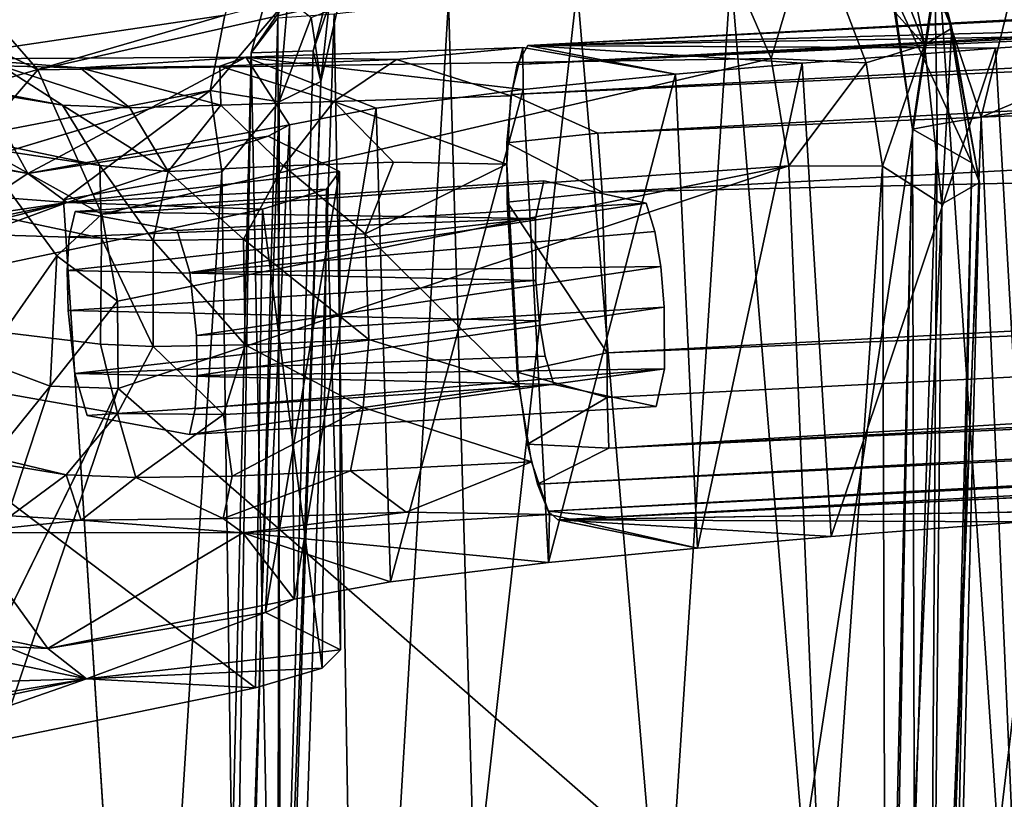
# Model space of a CAD drawing. Units: inches. Extents: x -11.6 to 11.4, y -9.9 to 9.9.
# Drawn here: x -7.7 to -5.3, y 6.3 to 8.2 of the extents above; entities that cross this region are included whole.
import ezdxf

# ---------------------------------------------------------------- set-up
doc = ezdxf.new("R2010")
doc.units = ezdxf.units.IN
doc.header["$MEASUREMENT"] = 0
doc.layers.add('SEAT-FABRIC', color=5, linetype='Continuous')
doc.layers.add('SEAT-FRAME', color=5, linetype='Continuous')

msp = doc.modelspace()

# ---------------------------------------------------------------- linework, layer by layer
at = {"layer": 'SEAT-FABRIC'}
for points in [[(-6.885, 8.4346, 20.9941), (-7.0139, 8.4827, 19.4871), (-7.1198, 8.091, 19.1292)], [(-7.0139, 8.4827, 19.4871), (-7.056, 8.1735, 18.5389), (-7.1198, 8.091, 19.1292)], [(-5.5269, 8.11, 22.764), (-5.6035, 8.4887, 21.8862), (-5.6594, 8.4481, 22.709)], [(-5.5269, 8.11, 22.764), (-5.4622, 8.1493, 21.9511), (-5.6035, 8.4887, 21.8862)], [(-5.6035, 8.4887, 21.8862), (-5.4622, 8.1493, 21.9511), (-5.4708, 8.184, 21.1352)], [(-7.1198, 8.091, 19.1292), (-6.9732, 8.096, 20.9004), (-6.885, 8.4346, 20.9941)], [(-6.9732, 8.096, 20.9004), (-6.8696, 8.393, 21.5485), (-6.885, 8.4346, 20.9941)], [(-5.5269, 8.11, 22.764), (-5.6594, 8.4481, 22.709), (-5.7928, 8.4039, 23.5226)], [(-8.8403, 7.9344, 29.2674), (-8.6321, 8.1841, 29.1988), (-7.1012, 8.41, 23.8558)], [(-7.1012, 8.41, 23.8558), (-7.1814, 8.18, 23.6762), (-8.8403, 7.9344, 29.2674)], [(-7.6241, 8.0508, 29.5367), (-6.0336, 8.4096, 24.3098), (-7.8255, 8.2818, 29.5274)], [(-7.6241, 8.0508, 29.5367), (-5.8896, 8.0774, 24.3514), (-6.0336, 8.4096, 24.3098)], [(-5.8896, 8.0774, 24.3514), (-5.7928, 8.4039, 23.5226), (-6.0336, 8.4096, 24.3098)], [(-6.9549, 8.0233, 21.6778), (-6.8696, 8.393, 21.5485), (-6.9732, 8.096, 20.9004)], [(-6.8696, 8.393, 21.5485), (-6.9549, 8.0233, 21.6778), (-6.9366, 8.1904, 21.966)], [(-5.7928, 8.4039, 23.5226), (-5.8896, 8.0774, 24.3514), (-5.6649, 8.067, 23.5674)], [(-5.7928, 8.4039, 23.5226), (-5.6649, 8.067, 23.5674), (-5.5269, 8.11, 22.764)], [(-5.494, 8.3037, 16.5708), (-5.1031, 8.3285, 16.4286), (-5.3528, 6.2318, 16.2078)], [(-5.3528, 6.2318, 16.2078), (-5.1031, 8.3285, 16.4286), (-4.8603, 6.2533, 16.0719)], [(-5.494, 8.3037, 16.5708), (-5.8129, 6.2088, 16.432), (-5.985, 8.2806, 16.8616)], [(-5.3528, 6.2318, 16.2078), (-5.8129, 6.2088, 16.432), (-5.494, 8.3037, 16.5708)], [(-7.9876, 8.231, 29.9843), (-7.6241, 8.0508, 29.5367), (-7.8255, 8.2818, 29.5274)], [(-6.3488, 8.2453, 17.1806), (-5.985, 8.2806, 16.8616), (-6.1443, 5.8368, 16.6124)], [(-5.8129, 6.2088, 16.432), (-6.1443, 5.8368, 16.6124), (-5.985, 8.2806, 16.8616)], [(-5.6081, 8.2559, 19.0166), (-5.5551, 7.9104, 19.0197), (-5.5029, 8.2664, 18.6301)], [(-5.5551, 7.9104, 19.0197), (-5.4969, 7.9212, 18.7143), (-5.5029, 8.2664, 18.6301)], [(-5.3091, 8.2848, 18.3233), (-5.5029, 8.2664, 18.6301), (-5.3928, 7.9391, 18.4731)], [(-5.5029, 8.2664, 18.6301), (-5.4969, 7.9212, 18.7143), (-5.3928, 7.9391, 18.4731)], [(-5.3091, 8.2848, 18.3233), (-5.3928, 7.9391, 18.4731), (-5.0227, 8.0976, 18.0827)], [(-6.6526, 8.2143, 17.5596), (-6.3488, 8.2453, 17.1806), (-6.5903, 6.0772, 17.1194)], [(-6.1443, 5.8368, 16.6124), (-6.5903, 6.0772, 17.1194), (-6.3488, 8.2453, 17.1806)], [(-5.602, 8.236, 19.5057), (-5.5551, 7.9104, 19.0197), (-5.6081, 8.2559, 19.0166)], [(-7.6241, 8.0508, 29.5367), (-7.9876, 8.231, 29.9843), (-7.7746, 7.8765, 30.1096)], [(-5.4708, 8.184, 21.1352), (-5.4148, 7.831, 20.7753), (-5.602, 8.236, 19.5057)], [(-5.4148, 7.831, 20.7753), (-5.5551, 7.9104, 19.0197), (-5.602, 8.236, 19.5057)], [(-7.2164, 8.002, 23.5857), (-7.1814, 8.18, 23.6762), (-7.0331, 8.2188, 23.0201)], [(-7.2164, 8.002, 23.5857), (-7.0331, 8.2188, 23.0201), (-7.0531, 7.9753, 22.7515)], [(-6.9773, 8.1749, 22.4603), (-7.0531, 7.9753, 22.7515), (-7.0331, 8.2188, 23.0201)], [(-6.6526, 8.2143, 17.5596), (-6.863, 4.6735, 17.3408), (-6.9229, 8.183, 18.079)], [(-6.863, 4.6735, 17.3408), (-6.6526, 8.2143, 17.5596), (-6.5903, 6.0772, 17.1194)], [(-8.9356, 7.6711, 29.177), (-8.8403, 7.9344, 29.2674), (-7.1814, 8.18, 23.6762)], [(-7.2164, 8.002, 23.5857), (-8.9356, 7.6711, 29.177), (-7.1814, 8.18, 23.6762)], [(-7.047, 4.5081, 17.7367), (-7.197, 3.0387, 18.0588), (-7.056, 8.1735, 18.5389)], [(-7.056, 8.1735, 18.5389), (-7.197, 3.0387, 18.0588), (-7.1198, 8.091, 19.1292)], [(-6.9229, 8.183, 18.079), (-7.047, 4.5081, 17.7367), (-7.056, 8.1735, 18.5389)], [(-6.9773, 8.1749, 22.4603), (-6.9549, 8.0233, 21.6778), (-7.0531, 7.9753, 22.7515)], [(-7.047, 4.5081, 17.7367), (-6.9229, 8.183, 18.079), (-6.863, 4.6735, 17.3408)], [(-6.9366, 8.1904, 21.966), (-6.9549, 8.0233, 21.6778), (-6.9773, 8.1749, 22.4603)], [(-5.4708, 8.184, 21.1352), (-5.3974, 7.7842, 21.7985), (-5.4148, 7.831, 20.7753)], [(-5.4708, 8.184, 21.1352), (-5.4622, 8.1493, 21.9511), (-5.3974, 7.7842, 21.7985)], [(-5.5269, 8.11, 22.764), (-5.4857, 7.7328, 22.7905), (-5.4622, 8.1493, 21.9511)], [(-5.3974, 7.7842, 21.7985), (-5.4622, 8.1493, 21.9511), (-5.4857, 7.7328, 22.7905)], [(-5.6263, 7.8231, 23.5654), (-5.5269, 8.11, 22.764), (-5.6649, 8.067, 23.5674)], [(-5.5269, 8.11, 22.764), (-5.6263, 7.8231, 23.5654), (-5.4857, 7.7328, 22.7905)], [(-7.25, 2.4914, 18.4738), (-7.0603, 5.0828, 20.5445), (-7.1198, 8.091, 19.1292)], [(-7.197, 3.0387, 18.0588), (-7.25, 2.4914, 18.4738), (-7.1198, 8.091, 19.1292)], [(-7.1198, 8.091, 19.1292), (-7.0603, 5.0828, 20.5445), (-6.9732, 8.096, 20.9004)], [(-7.0603, 5.0828, 20.5445), (-6.9549, 8.0233, 21.6778), (-6.9732, 8.096, 20.9004)], [(-5.2392, 7.9588, 18.2603), (-5.0227, 8.0976, 18.0827), (-5.3928, 7.9391, 18.4731)], [(-7.4729, 7.7096, 29.5182), (-5.8896, 8.0774, 24.3514), (-7.6241, 8.0508, 29.5367)], [(-5.8477, 7.8237, 24.3561), (-5.8896, 8.0774, 24.3514), (-7.4729, 7.7096, 29.5182)], [(-5.8896, 8.0774, 24.3514), (-5.8477, 7.8237, 24.3561), (-5.6649, 8.067, 23.5674)], [(-5.8477, 7.8237, 24.3561), (-5.6263, 7.8231, 23.5654), (-5.6649, 8.067, 23.5674)], [(-7.4729, 7.7096, 29.5182), (-7.6241, 8.0508, 29.5367), (-7.7746, 7.8765, 30.1096)], [(-7.0603, 5.0828, 20.5445), (-7.0569, 4.9028, 21.4538), (-6.9549, 8.0233, 21.6778)], [(-6.9549, 8.0233, 21.6778), (-7.0569, 4.9028, 21.4538), (-7.0531, 7.9753, 22.7515)], [(-8.9636, 7.4772, 29.1347), (-8.9356, 7.6711, 29.177), (-7.2164, 8.002, 23.5857)], [(-7.1887, 7.8098, 23.3562), (-7.5634, 7.7431, 24.6074), (-7.2164, 8.002, 23.5857)], [(-7.2164, 8.002, 23.5857), (-7.0531, 7.9753, 22.7515), (-7.1887, 7.8098, 23.3562)], [(-7.1887, 7.8098, 23.3562), (-7.0531, 7.9753, 22.7515), (-7.1499, 5.1485, 22.4043)], [(-7.1499, 5.1485, 22.4043), (-7.0531, 7.9753, 22.7515), (-7.0569, 4.9028, 21.4538)], [(-5.3928, 7.9391, 18.4731), (-5.3071, 5.9744, 18.0302), (-5.2392, 7.9588, 18.2603)], [(-5.4969, 7.9212, 18.7143), (-5.5551, 7.9104, 19.0197), (-5.6528, 2.9415, 18.3581)], [(-5.4969, 7.9212, 18.7143), (-5.6528, 2.9415, 18.3581), (-5.5199, 4.4534, 18.1546)], [(-5.3928, 7.9391, 18.4731), (-5.5199, 4.4534, 18.1546), (-5.3071, 5.9744, 18.0302)], [(-5.4969, 7.9212, 18.7143), (-5.5199, 4.4534, 18.1546), (-5.3928, 7.9391, 18.4731)], [(-5.6765, 2.4944, 18.5101), (-5.5551, 7.9104, 19.0197), (-5.5421, 2.6592, 20.2018)], [(-5.6765, 2.4944, 18.5101), (-5.6528, 2.9415, 18.3581), (-5.5551, 7.9104, 19.0197)], [(-5.4148, 7.831, 20.7753), (-5.5421, 2.6592, 20.2018), (-5.5551, 7.9104, 19.0197)], [(-7.5792, 7.6108, 29.8708), (-7.4729, 7.7096, 29.5182), (-7.7746, 7.8765, 30.1096)], [(-7.5792, 7.6108, 29.8708), (-7.7746, 7.8765, 30.1096), (-7.7531, 7.3619, 30.3648)], [(-5.5421, 2.6592, 20.2018), (-5.4148, 7.831, 20.7753), (-5.4718, 4.8722, 21.1679)], [(-5.4148, 7.831, 20.7753), (-5.3974, 7.7842, 21.7985), (-5.4718, 4.8722, 21.1679)], [(-7.3747, 4.8341, 23.3259), (-7.5634, 7.7431, 24.6074), (-7.1887, 7.8098, 23.3562)], [(-7.4352, 7.5038, 29.5008), (-5.8477, 7.8237, 24.3561), (-7.4729, 7.7096, 29.5182)], [(-7.4341, 7.2971, 29.4819), (-5.8477, 7.8237, 24.3561), (-7.4352, 7.5038, 29.5008)], [(-5.8477, 7.8237, 24.3561), (-7.4341, 7.2971, 29.4819), (-5.7641, 5.8397, 23.6405)], [(-7.1887, 7.8098, 23.3562), (-7.1499, 5.1485, 22.4043), (-7.3747, 4.8341, 23.3259)], [(-5.8477, 7.8237, 24.3561), (-5.7641, 5.8397, 23.6405), (-5.6263, 7.8231, 23.5654)], [(-5.6263, 7.8231, 23.5654), (-5.7641, 5.8397, 23.6405), (-5.6171, 4.7935, 22.7018)], [(-5.4857, 7.7328, 22.7905), (-5.6263, 7.8231, 23.5654), (-5.6171, 4.7935, 22.7018)], [(-5.5137, 4.894, 21.9625), (-5.3974, 7.7842, 21.7985), (-5.4857, 7.7328, 22.7905)], [(-5.3974, 7.7842, 21.7985), (-5.5137, 4.894, 21.9625), (-5.4718, 4.8722, 21.1679)], [(-5.5137, 4.894, 21.9625), (-5.4857, 7.7328, 22.7905), (-5.6171, 4.7935, 22.7018)], [(-7.5792, 7.6108, 29.8708), (-7.4352, 7.5038, 29.5008), (-7.4729, 7.7096, 29.5182)], [(-7.5792, 7.6108, 29.8708), (-7.7531, 7.3619, 30.3648), (-7.5951, 7.3027, 29.9964)], [(-7.5792, 7.6108, 29.8708), (-7.5951, 7.3027, 29.9964), (-7.4352, 7.5038, 29.5008)], [(-7.4341, 7.2971, 29.4819), (-7.4352, 7.5038, 29.5008), (-7.5951, 7.3027, 29.9964)], [(-7.3747, 4.8341, 23.3259), (-8.1167, 0, 25.2068), (-8.9636, 7.4772, 29.1347)], [(-7.5951, 7.3027, 29.9964), (-7.7531, 7.3619, 30.3648), (-7.9771, 6.8291, 30.893)], [(-7.4341, 7.2971, 29.4819), (-8.1301, 5.2424, 31.0279), (-5.7641, 5.8397, 23.6405)], [(-7.5951, 7.3027, 29.9964), (-7.9771, 6.8291, 30.893), (-7.9248, 6.2986, 30.7257)], [(-7.5951, 7.3027, 29.9964), (-7.9248, 6.2986, 30.7257), (-7.4341, 7.2971, 29.4819)]]:
    msp.add_3dface(points, dxfattribs=at)
for points, invisible_edges in [([(-7.5634, 7.7431, 24.6074), (-8.9636, 7.4772, 29.1347), (-7.2164, 8.002, 23.5857)], 1), ([(-7.3747, 4.8341, 23.3259), (-8.9636, 7.4772, 29.1347), (-7.5634, 7.7431, 24.6074)], 2), ([(-7.9248, 6.2986, 30.7257), (-8.1301, 5.2424, 31.0279), (-7.4341, 7.2971, 29.4819)], 1)]:
    msp.add_3dface(points, dxfattribs=dict(at, invisible_edges=invisible_edges))
at = {"layer": 'SEAT-FRAME'}
for points in [[(-6.4654, 8.1086, 14.8595), (-4.3701, 8.1651, 16.1837), (5.9654, 8.7689, 15.2868)], [(5.9654, 8.7689, 15.2868), (5.9691, 8.7645, 15.1983), (-6.4654, 8.1086, 14.8595)], [(5.9691, 8.7645, 15.1983), (5.8097, 8.7333, 15.1236), (-6.4654, 8.1086, 14.8595)], [(-6.4905, 8.0635, 14.6986), (-6.4654, 8.1086, 14.8595), (5.8097, 8.7333, 15.1236)], [(5.8162, 8.6956, 15.0459), (-6.4905, 8.0635, 14.6986), (5.8097, 8.7333, 15.1236)], [(5.8162, 8.6956, 15.0459), (5.8002, 8.6419, 14.9772), (-6.4905, 8.0635, 14.6986)], [(5.6529, 8.5446, 14.9044), (-6.5037, 7.9923, 14.5961), (5.8002, 8.6419, 14.9772)], [(-6.4905, 8.0635, 14.6986), (5.8002, 8.6419, 14.9772), (-6.5037, 7.9923, 14.5961)], [(-11.4299, 8.4581, 0), (-7.6479, 7.806, 20.1851), (-11.208, 8.5227)], [(-7.7105, 8.0601, 13.7298), (-7.5657, 7.9674, 13.6692), (-10.591, 8.543, 0)], [(-10.591, 8.543, 0), (-7.5657, 7.9674, 13.6692), (-10.3942, 8.4321)], [(5.6529, 8.5446, 14.9044), (-6.2994, 7.9011, 14.5272), (-6.5037, 7.9923, 14.5961)], [(5.6529, 8.5446, 14.9044), (5.662, 8.4022, 14.849), (-6.2994, 7.9011, 14.5272)], [(-7.7322, 7.7505, 20.6852), (-7.6479, 7.806, 20.1851), (-11.4299, 8.4581, 0)], [(-10.3942, 8.4321), (-7.5657, 7.9674, 13.6692), (-7.4776, 7.8249, 13.6085)], [(-10.27, 8.2469, 0), (-10.3942, 8.4321), (-7.4776, 7.8249, 13.6085)], [(-6.2892, 7.7612, 14.4759), (-6.2994, 7.9011, 14.5272), (5.662, 8.4022, 14.849)], [(5.662, 8.4022, 14.849), (5.679, 8.0242, 14.8305), (-6.2892, 7.7612, 14.4759)], [(-10.2615, 7.7389, 0), (-10.27, 8.2469, 0), (-7.4733, 7.6526, 13.4692)], [(-10.27, 8.2469, 0), (-7.4776, 7.8249, 13.6085), (-7.4733, 7.6526, 13.4692)], [(-4.8672, 8.1357, 16.2357), (-4.3701, 8.1651, 16.1837), (-6.4654, 8.1086, 14.8595)], [(-4.8672, 8.1357, 16.2357), (-6.4654, 8.1086, 14.8595), (-5.3594, 8.1023, 16.3816)], [(-5.3594, 8.1023, 16.3816), (-5.2952, 6.9816, 16.3013), (-4.8672, 8.1357, 16.2357)], [(-6.4768, 8.1038, 14.7933), (-7.1317, 8.0807, 14.7191), (-6.4762, 8.0043, 17.2059)], [(-6.776, 8.0753, 14.6947), (-7.1317, 8.0807, 14.7191), (-6.4768, 8.1038, 14.7933)], [(-6.505, 7.9892, 14.5907), (-6.776, 8.0753, 14.6947), (-6.4768, 8.1038, 14.7933)], [(-6.1159, 8.0404, 16.8421), (-6.4768, 8.1038, 14.7933), (-6.4762, 8.0043, 17.2059)], [(-6.1159, 8.0403, 16.8421), (-5.8163, 8.0668, 16.6167), (-6.4654, 8.1086, 14.8595)], [(-5.3594, 8.1023, 16.3816), (-6.4654, 8.1086, 14.8595), (-5.8163, 8.0668, 16.6167)], [(-7.7977, 8.0769, 13.9995), (-7.6479, 7.806, 20.1851), (-7.1317, 8.0807, 14.7191)], [(-7.7977, 8.0769, 13.9995), (-7.1317, 8.0807, 14.7191), (-7.5236, 8.0554, 14.1136)], [(-7.1317, 8.0807, 14.7191), (-7.6479, 7.806, 20.1851), (-7.0289, 7.9208, 18.388)], [(-7.5236, 8.0554, 14.1136), (-7.1317, 8.0807, 14.7191), (-7.1938, 8.0598, 14.4634)], [(-7.1938, 8.0598, 14.4634), (-7.1317, 8.0807, 14.7191), (-6.776, 8.0753, 14.6947)], [(-7.1317, 8.0807, 14.7191), (-7.0289, 7.9208, 18.388), (-6.8239, 7.9602, 17.7637)], [(-7.1317, 8.0807, 14.7191), (-6.8239, 7.9602, 17.7637), (-6.4762, 8.0043, 17.2059)], [(-5.7478, 6.9472, 16.5177), (-5.3594, 8.1023, 16.3816), (-5.8163, 8.0668, 16.6167)], [(-5.7478, 6.9472, 16.5177), (-5.2952, 6.9816, 16.3013), (-5.3594, 8.1023, 16.3816)], [(-7.6479, 7.806, 20.1851), (-7.7977, 8.0769, 13.9995), (-8.5379, 7.9852, 15.1389)], [(-7.5236, 8.0554, 14.1136), (-7.7105, 8.0601, 13.7298), (-7.7977, 8.0769, 13.9995)], [(-7.5657, 7.9674, 13.6692), (-7.7105, 8.0601, 13.7298), (-7.4062, 7.9613, 13.9954)], [(-7.5236, 8.0554, 14.1136), (-7.4062, 7.9613, 13.9954), (-7.7105, 8.0601, 13.7298)], [(-7.1938, 8.0598, 14.4634), (-7.1908, 7.967, 14.2491), (-7.5236, 8.0554, 14.1136)], [(-6.9238, 7.9757, 14.4481), (-7.1938, 8.0598, 14.4634), (-6.776, 8.0753, 14.6947)], [(-6.9238, 7.9757, 14.4481), (-7.1908, 7.967, 14.2491), (-7.1938, 8.0598, 14.4634)], [(-6.9238, 7.9757, 14.4481), (-6.776, 8.0753, 14.6947), (-6.505, 7.9892, 14.5907)], [(-6.0636, 6.9199, 16.741), (-5.8163, 8.0668, 16.6167), (-6.1159, 8.0403, 16.8421)], [(-5.8163, 8.0668, 16.6167), (-6.0636, 6.9199, 16.741), (-5.7478, 6.9472, 16.5177)], [(-7.4062, 7.9613, 13.9954), (-7.5236, 8.0554, 14.1136), (-7.1908, 7.967, 14.2491)], [(-6.4163, 6.8856, 17.0745), (-6.1159, 8.0404, 16.8421), (-6.4762, 8.0043, 17.2059)], [(-6.4163, 6.8856, 17.0745), (-6.0636, 6.9199, 16.741), (-6.1159, 8.0404, 16.8421)], [(-6.2773, 7.3814, 14.4596), (-6.2892, 7.7612, 14.4759), (5.679, 8.0242, 14.8305)], [(5.679, 8.0242, 14.8305), (5.7009, 7.8803, 14.8692), (-6.2773, 7.3814, 14.4596)], [(-6.9238, 7.9757, 14.4481), (-6.505, 7.9892, 14.5907), (-6.5152, 7.8274, 14.4735)], [(-6.79, 6.8402, 17.63), (-6.4762, 8.0043, 17.2059), (-6.8239, 7.9602, 17.7637)], [(-6.4762, 8.0043, 17.2059), (-6.79, 6.8402, 17.63), (-6.4163, 6.8856, 17.0745)], [(-6.2994, 7.9011, 14.5272), (-6.5145, 7.878, 14.495), (-6.5037, 7.9923, 14.5961)], [(-7.4062, 7.9613, 13.9954), (-7.3158, 7.8101, 13.9402), (-7.5657, 7.9674, 13.6692)], [(-7.4776, 7.8249, 13.6085), (-7.5657, 7.9674, 13.6692), (-7.3158, 7.8101, 13.9402)], [(-7.1908, 7.967, 14.2491), (-7.3158, 7.8101, 13.9402), (-7.4062, 7.9613, 13.9954)], [(-7.043, 7.8239, 14.2372), (-7.3158, 7.8101, 13.9402), (-7.1908, 7.967, 14.2491)], [(-6.9238, 7.9757, 14.4481), (-7.043, 7.8239, 14.2372), (-7.1908, 7.967, 14.2491)], [(-6.9238, 7.9757, 14.4481), (-6.7829, 7.8328, 14.3921), (-7.043, 7.8239, 14.2372)], [(-6.7829, 7.8328, 14.3921), (-6.9238, 7.9757, 14.4481), (-6.5152, 7.8274, 14.4735)], [(-7.0181, 6.7993, 18.26), (-6.8239, 7.9602, 17.7637), (-7.0289, 7.9208, 18.388)], [(-7.0181, 6.7993, 18.26), (-6.79, 6.8402, 17.63), (-6.8239, 7.9602, 17.7637)], [(-7.6479, 7.806, 20.1851), (-7.0789, 7.8936, 18.9316), (-7.0289, 7.9208, 18.388)], [(-7.0859, 6.7677, 18.8795), (-7.0181, 6.7993, 18.26), (-7.0289, 7.9208, 18.388)], [(-6.2892, 7.7612, 14.4759), (-6.5145, 7.878, 14.495), (-6.2994, 7.9011, 14.5272)], [(-7.6479, 7.806, 20.1851), (-7.5545, 7.737, 21.8256), (-7.0789, 7.8936, 18.9316)], [(-7.0789, 7.8936, 18.9316), (-7.5545, 7.737, 21.8256), (-6.9104, 7.8105, 20.9753)], [(-6.2892, 7.7612, 14.4759), (-6.5144, 7.7382, 14.4461), (-6.5145, 7.878, 14.495)], [(5.7009, 7.8803, 14.8692), (-6.2736, 7.1564, 14.5512), (-6.2778, 7.2762, 14.4855)], [(-6.2778, 7.2762, 14.4855), (-6.2773, 7.3814, 14.4596), (5.7009, 7.8803, 14.8692)], [(-6.2736, 7.1564, 14.5512), (5.7009, 7.8803, 14.8692), (5.8571, 7.7773, 14.9437)], [(-7.4733, 7.6526, 13.4692), (-7.4776, 7.8249, 13.6085), (-7.3509, 7.647, 13.8071)], [(-7.3158, 7.8101, 13.9402), (-7.3509, 7.647, 13.8071), (-7.4776, 7.8249, 13.6085)], [(-7.1372, 7.6505, 14.0969), (-7.3158, 7.8101, 13.9402), (-7.043, 7.8239, 14.2372)], [(-7.043, 7.8239, 14.2372), (-6.8496, 7.663, 14.3145), (-7.1372, 7.6505, 14.0969)], [(-6.8496, 7.663, 14.3145), (-7.043, 7.8239, 14.2372), (-6.7829, 7.8328, 14.3921)], [(-6.8496, 7.663, 14.3145), (-6.7829, 7.8328, 14.3921), (-6.5152, 7.8274, 14.4735)], [(-6.5152, 7.8274, 14.4735), (-6.4866, 7.3032, 14.4499), (-6.8496, 7.663, 14.3145)], [(-7.5545, 7.737, 21.8256), (-7.6479, 7.806, 20.1851), (-7.7322, 7.7505, 20.6852)], [(-7.5545, 7.737, 21.8256), (-6.9415, 7.7684, 21.8717), (-6.9104, 7.8105, 20.9753)], [(-7.1372, 7.6505, 14.0969), (-7.3509, 7.647, 13.8071), (-7.3158, 7.8101, 13.9402)], [(-6.9104, 7.8105, 20.9753), (-6.9082, 6.679, 21.0591), (-7.0859, 6.7677, 18.8795)], [(-6.9082, 6.679, 21.0591), (-6.9104, 7.8105, 20.9753), (-6.9415, 7.7684, 21.8717)], [(-6.4275, 7.7883, 14.9628), (-6.4468, 7.699, 14.8199), (-7.5358, 7.7158, 15.1421)], [(5.8522, 7.7202, 15.0077), (-6.2736, 7.1564, 14.5512), (5.8571, 7.7773, 14.9437)], [(-6.9415, 7.7684, 21.8717), (-7.5545, 7.737, 21.8256), (-7.0925, 7.7215, 22.7281)], [(-7.0925, 7.7215, 22.7281), (-6.9516, 6.636, 21.9608), (-6.9415, 7.7684, 21.8717)], [(-6.9516, 6.636, 21.9608), (-6.9082, 6.679, 21.0591), (-6.9415, 7.7684, 21.8717)], [(-6.5144, 7.7382, 14.4461), (-6.2892, 7.7612, 14.4759), (-6.2773, 7.3814, 14.4596)], [(-10.2615, 7.7389, 0), (-7.5568, 7.093, 13.6329), (-10.3733, 7.5573)], [(-7.4757, 7.4023, 13.4574), (-7.4358, 7.2384, 13.7062), (-10.2615, 7.7389, 0)], [(-10.2615, 7.7389, 0), (-7.4358, 7.2384, 13.7062), (-7.5568, 7.093, 13.6329)], [(-7.4733, 7.6526, 13.4692), (-7.4757, 7.4023, 13.4574), (-10.2615, 7.7389, 0)], [(-7.5545, 7.737, 21.8256), (-7.8304, 7.6673, 22.3724), (-8.8106, 7.4735, 26.1505)], [(-7.5545, 7.737, 21.8256), (-8.8106, 7.4735, 26.1505), (-8.2768, 7.4715, 26.5963)], [(-8.2768, 7.4715, 26.5963), (-7.0925, 7.7215, 22.7281), (-7.5545, 7.737, 21.8256)], [(-7.7202, 7.7124, 21.5632), (-7.8304, 7.6673, 22.3724), (-7.5545, 7.737, 21.8256)], [(-7.7202, 7.7124, 21.5632), (-7.5545, 7.737, 21.8256), (-7.7322, 7.7505, 20.6852)], [(-7.2942, 7.6711, 16.5136), (-7.2646, 7.5719, 16.6479), (-6.1854, 7.7356, 16.334)], [(-6.1647, 7.6686, 16.4289), (-6.1854, 7.7356, 16.334), (-7.2646, 7.5719, 16.6479)], [(-6.2773, 7.3814, 14.4596), (-6.4906, 7.336, 14.4385), (-6.5144, 7.7382, 14.4461)], [(-7.1091, 6.5897, 22.7948), (-7.0925, 7.7215, 22.7281), (-8.2768, 7.4715, 26.5963)], [(-7.5496, 7.6557, 15.0414), (-7.5358, 7.7158, 15.1421), (-6.4468, 7.699, 14.8199)], [(-7.1091, 6.5897, 22.7948), (-6.9516, 6.636, 21.9608), (-7.0925, 7.7215, 22.7281)], [(-6.4422, 7.0709, 14.6204), (-6.2736, 7.1564, 14.5512), (5.8522, 7.7202, 15.0077)], [(5.8522, 7.7202, 15.0077), (5.8703, 7.6774, 15.0821), (-6.4422, 7.0709, 14.6204)], [(-7.5545, 7.5766, 14.9849), (-6.4468, 7.699, 14.8199), (-6.4464, 7.5529, 14.7698)], [(-6.4468, 7.699, 14.8199), (-7.5545, 7.5766, 14.9849), (-7.5496, 7.6557, 15.0414)], [(-6.1509, 7.5857, 16.4781), (-6.1647, 7.6686, 16.4289), (-7.2646, 7.5719, 16.6479)], [(-7.1372, 7.6505, 14.0969), (-6.8496, 7.663, 14.3145), (-6.8409, 7.4133, 14.3088)], [(-6.8409, 7.4133, 14.3088), (-6.8496, 7.663, 14.3145), (-6.4866, 7.3032, 14.4499)], [(-6.4422, 7.0709, 14.6204), (5.8703, 7.6774, 15.0821), (-6.4174, 7.0073, 14.7407)], [(5.8703, 7.6774, 15.0821), (6.0152, 7.6577, 15.155), (-6.4174, 7.0073, 14.7407)], [(-7.4733, 7.6526, 13.4692), (-7.3514, 7.3967, 13.799), (-7.4757, 7.4023, 13.4574)], [(-7.3514, 7.3967, 13.799), (-7.4733, 7.6526, 13.4692), (-7.3509, 7.647, 13.8071)], [(-7.1337, 7.4005, 14.0911), (-7.3514, 7.3967, 13.799), (-7.3509, 7.647, 13.8071)], [(-7.3509, 7.647, 13.8071), (-7.1372, 7.6505, 14.0969), (-7.1337, 7.4005, 14.0911)], [(-7.1337, 7.4005, 14.0911), (-7.1372, 7.6505, 14.0969), (-6.8409, 7.4133, 14.3088)], [(6.0152, 7.6577, 15.155), (5.6908, 7.6279, 15.2473), (-6.4174, 7.0073, 14.7407)], [(-6.2749, 6.9926, 14.8753), (-6.4174, 7.0073, 14.7407), (5.6908, 7.6279, 15.2473)], [(-6.2749, 6.9926, 14.8753), (5.6908, 7.6279, 15.2473), (-3.2105, 7.1407, 15.2932)], [(-7.5545, 7.5766, 14.9849), (-6.4464, 7.5529, 14.7698), (-7.5525, 7.4819, 14.9623)], [(-7.2646, 7.5719, 16.6479), (-7.2489, 7.4227, 16.6848), (-6.1509, 7.5857, 16.4781)], [(-6.1509, 7.5857, 16.4781), (-7.2489, 7.4227, 16.6848), (-6.1425, 7.4897, 16.492)], [(-7.6881, 6.9959, 13.6754), (-10.3733, 7.5573), (-7.5568, 7.093, 13.6329)], [(-6.438, 7.4569, 14.7838), (-7.5525, 7.4819, 14.9623), (-6.4464, 7.5529, 14.7698)], [(-7.5368, 7.3327, 14.9992), (-7.5525, 7.4819, 14.9623), (-6.438, 7.4569, 14.7838)], [(-7.2469, 7.3281, 16.6622), (-6.1425, 7.4897, 16.492), (-7.2489, 7.4227, 16.6848)], [(-7.2469, 7.3281, 16.6622), (-6.1421, 7.3436, 16.4419), (-6.1425, 7.4897, 16.492)], [(-8.2768, 7.4715, 26.5963), (-8.2293, 6.3592, 26.4393), (-7.1091, 6.5897, 22.7948)], [(-6.438, 7.4569, 14.7838), (-6.4243, 7.374, 14.8329), (-7.5368, 7.3327, 14.9992)], [(-6.8409, 7.4133, 14.3088), (-6.8548, 7.2522, 14.3352), (-7.1337, 7.4005, 14.0911)], [(-6.8548, 7.2522, 14.3352), (-6.8409, 7.4133, 14.3088), (-6.4866, 7.3032, 14.4499)], [(-7.6003, 6.6825, 20.1458), (-7.6998, 6.6875, 20.6796), (-11.1535, 7.3979, 0)], [(-7.3514, 7.3967, 13.799), (-7.4358, 7.2384, 13.7062), (-7.4757, 7.4023, 13.4574)], [(-7.1846, 7.2358, 14.0831), (-7.4358, 7.2384, 13.7062), (-7.3514, 7.3967, 13.799)], [(-7.3514, 7.3967, 13.799), (-7.1337, 7.4005, 14.0911), (-7.1846, 7.2358, 14.0831)], [(-7.1846, 7.2358, 14.0831), (-7.1337, 7.4005, 14.0911), (-6.8548, 7.2522, 14.3352)], [(-6.2773, 7.3814, 14.4596), (-6.2778, 7.2762, 14.4855), (-6.4906, 7.336, 14.4385)], [(-6.4243, 7.374, 14.8329), (-6.4035, 7.307, 14.9279), (-7.5368, 7.3327, 14.9992)], [(-6.1615, 7.2543, 16.299), (-6.1421, 7.3436, 16.4419), (-7.2656, 7.1888, 16.5051)], [(-7.2518, 7.2489, 16.6057), (-7.2656, 7.1888, 16.5051), (-6.1421, 7.3436, 16.4419)], [(-6.1421, 7.3436, 16.4419), (-7.2469, 7.3281, 16.6622), (-7.2518, 7.2489, 16.6057)], [(-6.2778, 7.2762, 14.4855), (-6.4663, 7.1658, 14.5171), (-6.4906, 7.336, 14.4385)], [(-7.5072, 7.2335, 15.1336), (-7.5368, 7.3327, 14.9992), (-6.4035, 7.307, 14.9279)], [(-6.4866, 7.3032, 14.4499), (-6.4561, 7.1241, 14.5621), (-6.8548, 7.2522, 14.3352)], [(-6.2778, 7.2762, 14.4855), (-6.2736, 7.1564, 14.5512), (-6.4663, 7.1658, 14.5171)], [(-7.1846, 7.2358, 14.0831), (-6.8548, 7.2522, 14.3352), (-7.1646, 7.09, 14.2252)], [(-6.8548, 7.2522, 14.3352), (-6.8847, 7.1025, 14.418), (-7.1646, 7.09, 14.2252)], [(-6.8847, 7.1025, 14.418), (-6.8548, 7.2522, 14.3352), (-6.4561, 7.1241, 14.5621)], [(-7.3921, 7.0866, 13.9735), (-7.5568, 7.093, 13.6329), (-7.4358, 7.2384, 13.7062)], [(-7.4358, 7.2384, 13.7062), (-7.1846, 7.2358, 14.0831), (-7.3921, 7.0866, 13.9735)], [(-7.3921, 7.0866, 13.9735), (-7.1846, 7.2358, 14.0831), (-7.1646, 7.09, 14.2252)], [(-6.2736, 7.1564, 14.5512), (-6.4422, 7.0709, 14.6204), (-6.4663, 7.1658, 14.5171)], [(-3.2105, 7.1407, 15.2932), (-6.3941, 6.9864, 14.8674), (-6.2749, 6.9926, 14.8753)], [(-6.7529, 7.0049, 14.6359), (-7.186, 6.9899, 14.4), (-6.8847, 7.1025, 14.418)], [(-6.8847, 7.1025, 14.418), (-7.186, 6.9899, 14.4), (-7.1646, 7.09, 14.2252)], [(-6.8847, 7.1025, 14.418), (-6.4561, 7.1241, 14.5621), (-6.7529, 7.0049, 14.6359)], [(-6.7529, 7.0049, 14.6359), (-6.4561, 7.1241, 14.5621), (-6.4142, 6.9994, 14.7568)], [(-7.5211, 6.9857, 14.0441), (-7.6881, 6.9959, 13.6754), (-7.5568, 7.093, 13.6329)], [(-7.3921, 7.0866, 13.9735), (-7.5211, 6.9857, 14.0441), (-7.5568, 7.093, 13.6329)], [(-7.5211, 6.9857, 14.0441), (-7.3921, 7.0866, 13.9735), (-7.186, 6.9899, 14.4)], [(-7.1646, 7.09, 14.2252), (-7.186, 6.9899, 14.4), (-7.3921, 7.0866, 13.9735)], [(-5.2952, 6.9816, 16.3013), (-6.3941, 6.9864, 14.8674), (-4.8116, 7.0138, 16.1708)], [(-7.7992, 6.957, 13.8231), (-7.6881, 6.9959, 13.6754), (-7.5211, 6.9857, 14.0441)], [(-7.7992, 6.957, 13.8231), (-7.5211, 6.9857, 14.0441), (-7.1395, 6.9556, 14.6528)], [(-7.5211, 6.9857, 14.0441), (-7.186, 6.9899, 14.4), (-7.1395, 6.9556, 14.6528)], [(-7.186, 6.9899, 14.4), (-6.7529, 7.0049, 14.6359), (-7.1395, 6.9556, 14.6528)], [(-6.7529, 7.0049, 14.6359), (-6.4142, 6.9994, 14.7568), (-7.1395, 6.9556, 14.6528)], [(-6.4163, 6.8856, 17.0745), (-7.1395, 6.9556, 14.6528), (-6.4142, 6.9994, 14.7568)], [(-6.3941, 6.9864, 14.8674), (-6.4174, 7.0073, 14.7407), (-6.2749, 6.9926, 14.8753)], [(-6.4163, 6.8856, 17.0745), (-6.4142, 6.9994, 14.7568), (-6.0636, 6.9199, 16.741)], [(-6.3941, 6.9864, 14.8674), (-5.7478, 6.9472, 16.5177), (-6.0636, 6.9199, 16.741)], [(-5.7478, 6.9472, 16.5177), (-6.3941, 6.9864, 14.8674), (-5.2952, 6.9816, 16.3013)], [(-7.6003, 6.6825, 20.1458), (-8.4887, 6.8614, 15.1084), (-7.7992, 6.957, 13.8231)], [(-7.6003, 6.6825, 20.1458), (-7.7992, 6.957, 13.8231), (-7.1395, 6.9556, 14.6528)], [(-7.1395, 6.9556, 14.6528), (-7.0181, 6.7993, 18.26), (-7.6003, 6.6825, 20.1458)], [(-7.0181, 6.7993, 18.26), (-7.1395, 6.9556, 14.6528), (-6.79, 6.8402, 17.63)], [(-6.4163, 6.8856, 17.0745), (-6.79, 6.8402, 17.63), (-7.1395, 6.9556, 14.6528)], [(-7.0181, 6.7993, 18.26), (-7.0859, 6.7677, 18.8795), (-7.6003, 6.6825, 20.1458)], [(-7.5085, 6.6108, 21.8455), (-7.6003, 6.6825, 20.1458), (-7.0859, 6.7677, 18.8795)], [(-6.9082, 6.679, 21.0591), (-7.5085, 6.6108, 21.8455), (-7.0859, 6.7677, 18.8795)], [(-7.6003, 6.6825, 20.1458), (-7.5085, 6.6108, 21.8455), (-7.6998, 6.6875, 20.6796)], [(-7.6859, 6.6469, 21.5258), (-7.6998, 6.6875, 20.6796), (-7.5085, 6.6108, 21.8455)], [(-6.9082, 6.679, 21.0591), (-6.9516, 6.636, 21.9608), (-7.5085, 6.6108, 21.8455)], [(-7.6859, 6.6469, 21.5258), (-7.5085, 6.6108, 21.8455), (-7.8069, 6.6022, 22.3929)], [(-7.1091, 6.5897, 22.7948), (-7.5085, 6.6108, 21.8455), (-6.9516, 6.636, 21.9608)], [(-7.8069, 6.6022, 22.3929), (-7.5085, 6.6108, 21.8455), (-8.9753, 6.3632, 26.222)], [(-8.8105, 6.336, 26.2641), (-8.9753, 6.3632, 26.222), (-7.5085, 6.6108, 21.8455)], [(-7.5085, 6.6108, 21.8455), (-8.2293, 6.3592, 26.4393), (-8.8105, 6.336, 26.2641)], [(-7.1091, 6.5897, 22.7948), (-8.2293, 6.3592, 26.4393), (-7.5085, 6.6108, 21.8455)]]:
    msp.add_3dface(points, dxfattribs=at)
for points, invisible_edges in [([(-6.4768, 8.1038, 14.7933), (-6.1159, 8.0404, 16.8421), (-6.505, 7.9892, 14.5907)], 2), ([(-6.4275, 7.7883, 14.9628), (-6.4654, 8.1086, 14.8595), (-6.4905, 8.0635, 14.6986)], 13), ([(-6.4654, 8.1086, 14.8595), (-6.4275, 7.7883, 14.9628), (-6.1854, 7.7356, 16.334)], 13), ([(-6.1159, 8.0403, 16.8421), (-6.4654, 8.1086, 14.8595), (-6.1854, 7.7356, 16.334)], 14), ([(-6.4905, 8.0635, 14.6986), (-6.5037, 7.9923, 14.5961), (-6.4275, 7.7883, 14.9628)], 14), ([(-6.1159, 8.0404, 16.8421), (-6.4866, 7.3032, 14.4499), (-6.505, 7.9892, 14.5907)], 15), ([(-6.0636, 6.9199, 16.741), (-6.4866, 7.3032, 14.4499), (-6.1159, 8.0404, 16.8421)], 3), ([(-6.1854, 7.7356, 16.334), (-6.1647, 7.6686, 16.4289), (-6.1159, 8.0403, 16.8421)], 14), ([(-6.1509, 7.5857, 16.4781), (-6.1159, 8.0403, 16.8421), (-6.1647, 7.6686, 16.4289)], 3), ([(-6.1159, 8.0403, 16.8421), (-6.1509, 7.5857, 16.4781), (-6.1425, 7.4897, 16.492)], 13), ([(-6.0636, 6.9199, 16.741), (-6.1159, 8.0403, 16.8421), (-6.1425, 7.4897, 16.492)], 14), ([(-6.505, 7.9892, 14.5907), (-6.4866, 7.3032, 14.4499), (-6.5152, 7.8274, 14.4735)], 1), ([(-6.4275, 7.7883, 14.9628), (-6.5037, 7.9923, 14.5961), (-6.5145, 7.878, 14.495)], 13), ([(-7.0789, 7.8936, 18.9316), (-7.0859, 6.7677, 18.8795), (-7.0289, 7.9208, 18.388)], 1), ([(-7.0859, 6.7677, 18.8795), (-7.0789, 7.8936, 18.9316), (-6.9104, 7.8105, 20.9753)], 1), ([(-6.5145, 7.878, 14.495), (-6.4468, 7.699, 14.8199), (-6.4275, 7.7883, 14.9628)], 13), ([(-6.5145, 7.878, 14.495), (-6.5144, 7.7382, 14.4461), (-6.4468, 7.699, 14.8199)], 14), ([(-6.4275, 7.7883, 14.9628), (-7.5358, 7.7158, 15.1421), (-7.2942, 7.6711, 16.5136)], 12), ([(-7.2942, 7.6711, 16.5136), (-6.1854, 7.7356, 16.334), (-6.4275, 7.7883, 14.9628)], 12), ([(-6.5144, 7.7382, 14.4461), (-6.4906, 7.336, 14.4385), (-6.4464, 7.5529, 14.7698)], 14), ([(-6.5144, 7.7382, 14.4461), (-6.4464, 7.5529, 14.7698), (-6.4468, 7.699, 14.8199)], 13), ([(-7.5358, 7.7158, 15.1421), (-7.5545, 7.5766, 14.9849), (-7.2646, 7.5719, 16.6479)], 15), ([(-7.5496, 7.6557, 15.0414), (-7.5545, 7.5766, 14.9849), (-7.5358, 7.7158, 15.1421)], 2), ([(-7.2942, 7.6711, 16.5136), (-7.5358, 7.7158, 15.1421), (-7.2646, 7.5719, 16.6479)], 2), ([(-7.5545, 7.5766, 14.9849), (-7.2489, 7.4227, 16.6848), (-7.2646, 7.5719, 16.6479)], 13), ([(-7.5545, 7.5766, 14.9849), (-7.5525, 7.4819, 14.9623), (-7.2489, 7.4227, 16.6848)], 14), ([(-6.4464, 7.5529, 14.7698), (-6.4906, 7.336, 14.4385), (-6.438, 7.4569, 14.7838)], 3), ([(-7.2469, 7.3281, 16.6622), (-7.5525, 7.4819, 14.9623), (-7.5368, 7.3327, 14.9992)], 13), ([(-7.5525, 7.4819, 14.9623), (-7.2469, 7.3281, 16.6622), (-7.2489, 7.4227, 16.6848)], 13), ([(-6.1425, 7.4897, 16.492), (-6.1421, 7.3436, 16.4419), (-6.0636, 6.9199, 16.741)], 14), ([(-6.4906, 7.336, 14.4385), (-6.4243, 7.374, 14.8329), (-6.438, 7.4569, 14.7838)], 13), ([(-6.4035, 7.307, 14.9279), (-6.4243, 7.374, 14.8329), (-6.4906, 7.336, 14.4385)], 14), ([(-6.4663, 7.1658, 14.5171), (-6.4035, 7.307, 14.9279), (-6.4906, 7.336, 14.4385)], 3), ([(-6.1421, 7.3436, 16.4419), (-6.1615, 7.2543, 16.299), (-6.0636, 6.9199, 16.741)], 14), ([(-7.2469, 7.3281, 16.6622), (-7.5368, 7.3327, 14.9992), (-7.2656, 7.1888, 16.5051)], 15), ([(-7.5368, 7.3327, 14.9992), (-7.5072, 7.2335, 15.1336), (-7.2656, 7.1888, 16.5051)], 12), ([(-7.2518, 7.2489, 16.6057), (-7.2469, 7.3281, 16.6622), (-7.2656, 7.1888, 16.5051)], 2), ([(-7.5072, 7.2335, 15.1336), (-6.4035, 7.307, 14.9279), (-6.1615, 7.2543, 16.299)], 12), ([(-6.4561, 7.1241, 14.5621), (-6.4866, 7.3032, 14.4499), (-6.0636, 6.9199, 16.741)], 14), ([(-6.4663, 7.1658, 14.5171), (-6.4422, 7.0709, 14.6204), (-6.4035, 7.307, 14.9279)], 14), ([(-6.4035, 7.307, 14.9279), (-6.4422, 7.0709, 14.6204), (-6.4174, 7.0073, 14.7407)], 13), ([(-6.3941, 6.9864, 14.8674), (-6.4035, 7.307, 14.9279), (-6.4174, 7.0073, 14.7407)], 3), ([(-6.4035, 7.307, 14.9279), (-6.3941, 6.9864, 14.8674), (-6.1615, 7.2543, 16.299)], 3), ([(-6.1615, 7.2543, 16.299), (-7.2656, 7.1888, 16.5051), (-7.5072, 7.2335, 15.1336)], 12), ([(-6.0636, 6.9199, 16.741), (-6.1615, 7.2543, 16.299), (-6.3941, 6.9864, 14.8674)], 3), ([(-3.2105, 7.1407, 15.2932), (-4.8116, 7.0138, 16.1708), (-6.3941, 6.9864, 14.8674)], 1), ([(-6.4142, 6.9994, 14.7568), (-6.4561, 7.1241, 14.5621), (-6.0636, 6.9199, 16.741)], 2)]:
    msp.add_3dface(points, dxfattribs=dict(at, invisible_edges=invisible_edges))

doc.saveas('drawing.dxf')
